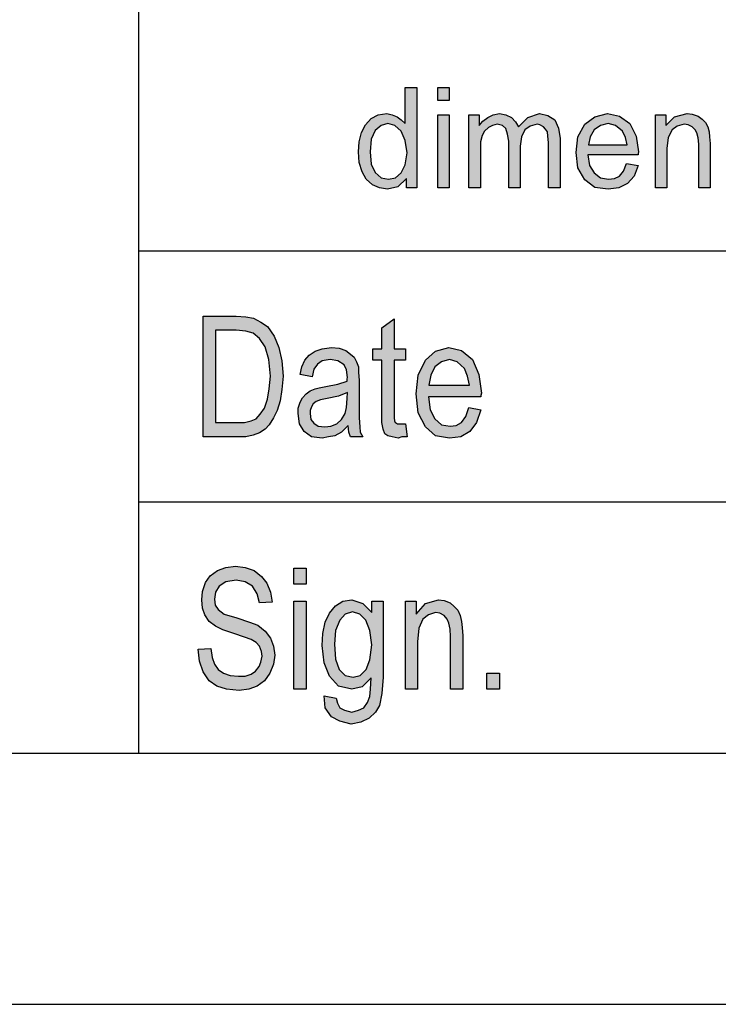
# Model space of a CAD drawing. Units: millimetres. Extents: x -132 to 165, y -21 to 189.
# Drawn here: x -26 to -12, y -21 to -1 of the extents above; entities that cross this region are included whole.
import ezdxf

# ---------------------------------------------------------------- set-up
doc = ezdxf.new("R2010")
doc.units = ezdxf.units.MM
doc.layers.add('1', color=7, linetype='Continuous')

# ---------------------------------------------------------------- blocks, each defined once
blk = doc.blocks.new('_formato_A4', base_point=(16.5, 84))
at = {"layer": '1', "linetype": 'Continuous'}
h = blk.add_hatch(color=7, dxfattribs=at)
h.paths.add_polyline_path([(-18.672, -4.75), (-18.672, -4.563), (-18.844, -4.725), (-19.051, -4.775), (-19.212, -4.75), (-19.35, -4.688), (-19.477, -4.576), (-19.557, -4.427), (-19.614, -4.24), (-19.626, -4.029), (-19.614, -3.83), (-19.569, -3.643), (-19.488, -3.494), (-19.373, -3.369), (-19.235, -3.295), (-19.062, -3.27), (-18.959, -3.295), (-18.855, -3.332), (-18.775, -3.394), (-18.695, -3.469), (-18.695, -2.748), (-18.465, -2.748), (-18.465, -4.75)])
h.paths.add_polyline_path([(-19.396, -4.029), (-19.373, -4.277), (-19.293, -4.439), (-19.177, -4.551), (-19.028, -4.576), (-18.89, -4.551), (-18.775, -4.451), (-18.695, -4.29), (-18.66, -4.053), (-18.695, -3.805), (-18.775, -3.618), (-18.901, -3.506), (-19.04, -3.469), (-19.177, -3.506), (-19.293, -3.606), (-19.373, -3.78)], flags=16)
for points in [[(-18.05, -3.009), (-18.05, -2.748), (-17.82, -2.748), (-17.82, -3.009)], [(-18.05, -4.75), (-18.05, -3.295), (-17.82, -3.295), (-17.82, -4.75)], [(-17.43, -4.75), (-17.43, -3.295), (-17.223, -3.295), (-17.223, -3.506), (-17.154, -3.419), (-17.05, -3.345), (-16.947, -3.295), (-16.82, -3.27), (-16.694, -3.295), (-16.578, -3.345), (-16.498, -3.432), (-16.441, -3.531), (-16.256, -3.345), (-16.026, -3.27), (-15.854, -3.307), (-15.716, -3.394), (-15.647, -3.556), (-15.613, -3.767), (-15.613, -4.75), (-15.842, -4.75), (-15.842, -3.842), (-15.854, -3.718), (-15.866, -3.631), (-15.9, -3.581), (-15.946, -3.531), (-16.015, -3.494), (-16.072, -3.481), (-16.21, -3.519), (-16.314, -3.593), (-16.383, -3.73), (-16.406, -3.917), (-16.406, -4.75), (-16.636, -4.75), (-16.636, -3.817), (-16.659, -3.68), (-16.694, -3.568), (-16.762, -3.506), (-16.866, -3.481), (-16.958, -3.506), (-17.038, -3.544), (-17.119, -3.618), (-17.165, -3.705), (-17.2, -3.83), (-17.2, -4.004), (-17.2, -4.75)], [(-13.715, -4.75), (-13.715, -3.295), (-13.508, -3.295), (-13.508, -3.506), (-13.335, -3.332), (-13.082, -3.27), (-12.979, -3.282), (-12.864, -3.32), (-12.784, -3.382), (-12.714, -3.444), (-12.668, -3.531), (-12.646, -3.631), (-12.634, -3.73), (-12.623, -3.867), (-12.623, -4.75), (-12.852, -4.75), (-12.852, -3.879), (-12.864, -3.755), (-12.887, -3.655), (-12.921, -3.593), (-12.979, -3.531), (-13.059, -3.494), (-13.14, -3.481), (-13.278, -3.519), (-13.382, -3.593), (-13.462, -3.743), (-13.485, -3.966), (-13.485, -4.75)], [(-18.692, -9.448), (-18.656, -9.701), (-18.764, -9.701), (-18.836, -9.731), (-18.956, -9.701), (-19.04, -9.687), (-19.1, -9.642), (-19.136, -9.552), (-19.16, -9.418), (-19.16, -9.194), (-19.16, -8.179), (-19.34, -8.179), (-19.34, -7.955), (-19.16, -7.955), (-19.16, -7.537), (-18.92, -7.358), (-18.92, -7.955), (-18.692, -7.955), (-18.692, -8.179), (-18.92, -8.179), (-18.92, -9.209), (-18.92, -9.328), (-18.908, -9.388), (-18.896, -9.418), (-18.872, -9.433), (-18.848, -9.448), (-18.8, -9.448), (-18.764, -9.448)], [(-22.82, -13.933), (-22.568, -13.918), (-22.544, -14.097), (-22.496, -14.231), (-22.424, -14.336), (-22.316, -14.41), (-22.184, -14.455), (-22.016, -14.47), (-21.884, -14.47), (-21.764, -14.425), (-21.68, -14.366), (-21.608, -14.276), (-21.572, -14.187), (-21.548, -14.067), (-21.56, -13.978), (-21.596, -13.873), (-21.668, -13.799), (-21.764, -13.739), (-21.896, -13.694), (-22.112, -13.619), (-22.328, -13.545), (-22.472, -13.47), (-22.604, -13.381), (-22.688, -13.246), (-22.736, -13.112), (-22.748, -12.948), (-22.736, -12.784), (-22.676, -12.604), (-22.58, -12.47), (-22.436, -12.366), (-22.268, -12.306), (-22.076, -12.276), (-21.884, -12.306), (-21.704, -12.366), (-21.56, -12.485), (-21.452, -12.619), (-21.38, -12.799), (-21.344, -12.993), (-21.596, -13.007), (-21.644, -12.828), (-21.74, -12.679), (-21.884, -12.59), (-22.064, -12.56), (-22.268, -12.59), (-22.4, -12.679), (-22.472, -12.799), (-22.496, -12.933), (-22.484, -13.052), (-22.424, -13.142), (-22.304, -13.231), (-22.052, -13.306), (-21.8, -13.396), (-21.632, -13.455), (-21.488, -13.575), (-21.38, -13.709), (-21.32, -13.873), (-21.296, -14.052), (-21.32, -14.231), (-21.392, -14.41), (-21.5, -14.56), (-21.644, -14.664), (-21.812, -14.724), (-22.004, -14.754), (-22.256, -14.724), (-22.448, -14.664), (-22.604, -14.56), (-22.724, -14.381), (-22.796, -14.172)], [(-20.912, -12.634), (-20.912, -12.321), (-20.672, -12.321), (-20.672, -12.634)], [(-20.912, -14.724), (-20.912, -12.978), (-20.672, -12.978), (-20.672, -14.724)], [(-18.692, -14.724), (-18.692, -12.978), (-18.476, -12.978), (-18.476, -13.231), (-18.296, -13.022), (-18.032, -12.948), (-17.924, -12.963), (-17.804, -13.007), (-17.72, -13.082), (-17.648, -13.157), (-17.6, -13.261), (-17.576, -13.381), (-17.564, -13.5), (-17.552, -13.664), (-17.552, -14.724), (-17.792, -14.724), (-17.792, -13.679), (-17.804, -13.53), (-17.828, -13.41), (-17.864, -13.336), (-17.924, -13.261), (-18.008, -13.216), (-18.092, -13.201), (-18.236, -13.246), (-18.344, -13.336), (-18.428, -13.515), (-18.452, -13.784), (-18.452, -14.724)], [(-17.072, -14.724), (-17.072, -14.41), (-16.82, -14.41), (-16.82, -14.724)]]:
    blk.add_hatch(color=7, dxfattribs=at).paths.add_polyline_path(points)
h = blk.add_hatch(color=7, dxfattribs=at)
h.paths.add_polyline_path([(-14.29, -4.265), (-14.06, -4.302), (-14.14, -4.514), (-14.267, -4.663), (-14.44, -4.75), (-14.658, -4.775), (-14.922, -4.738), (-15.118, -4.588), (-15.256, -4.352), (-15.29, -4.041), (-15.256, -3.73), (-15.118, -3.481), (-14.922, -3.332), (-14.669, -3.27), (-14.428, -3.32), (-14.221, -3.469), (-14.095, -3.718), (-14.049, -4.029), (-14.06, -4.066), (-14.06, -4.091), (-15.06, -4.091), (-15.026, -4.302), (-14.934, -4.451), (-14.807, -4.551), (-14.646, -4.576), (-14.531, -4.563), (-14.428, -4.514), (-14.348, -4.414)])
h.paths.add_polyline_path([(-15.049, -3.892), (-14.278, -3.892), (-14.313, -3.743), (-14.37, -3.618), (-14.508, -3.506), (-14.658, -3.469), (-14.807, -3.506), (-14.934, -3.593), (-15.014, -3.73)], flags=16)
h = blk.add_hatch(color=7, dxfattribs=at)
h.paths.add_polyline_path([(-22.724, -9.701), (-22.724, -7.299), (-22.064, -7.299), (-21.872, -7.313), (-21.716, -7.343), (-21.572, -7.418), (-21.44, -7.507), (-21.308, -7.701), (-21.212, -7.925), (-21.152, -8.194), (-21.128, -8.493), (-21.152, -8.761), (-21.188, -8.985), (-21.248, -9.179), (-21.32, -9.328), (-21.404, -9.463), (-21.488, -9.552), (-21.596, -9.627), (-21.728, -9.672), (-21.872, -9.701), (-22.028, -9.701)])
h.paths.add_polyline_path([(-22.472, -9.418), (-22.064, -9.418), (-21.896, -9.418), (-21.764, -9.388), (-21.668, -9.343), (-21.584, -9.254), (-21.5, -9.134), (-21.44, -8.955), (-21.404, -8.746), (-21.38, -8.493), (-21.416, -8.164), (-21.488, -7.91), (-21.596, -7.746), (-21.728, -7.642), (-21.872, -7.597), (-22.064, -7.582), (-22.472, -7.582)], flags=16)
h = blk.add_hatch(color=7, dxfattribs=at)
h.paths.add_polyline_path([(-19.832, -9.478), (-19.964, -9.612), (-20.096, -9.687), (-20.228, -9.701), (-20.348, -9.731), (-20.564, -9.701), (-20.708, -9.597), (-20.804, -9.448), (-20.828, -9.239), (-20.828, -9.134), (-20.792, -9.015), (-20.744, -8.925), (-20.672, -8.851), (-20.588, -8.791), (-20.492, -8.746), (-20.408, -8.731), (-20.276, -8.701), (-20.036, -8.657), (-19.856, -8.597), (-19.856, -8.552), (-19.844, -8.522), (-19.868, -8.373), (-19.916, -8.269), (-20.036, -8.194), (-20.192, -8.164), (-20.348, -8.194), (-20.444, -8.254), (-20.516, -8.358), (-20.552, -8.507), (-20.792, -8.463), (-20.756, -8.313), (-20.696, -8.179), (-20.612, -8.075), (-20.492, -8), (-20.348, -7.955), (-20.168, -7.925), (-20.012, -7.94), (-19.88, -7.985), (-19.784, -8.06), (-19.712, -8.119), (-19.664, -8.209), (-19.628, -8.313), (-19.628, -8.418), (-19.616, -8.582), (-19.616, -8.985), (-19.616, -9.328), (-19.604, -9.507), (-19.592, -9.612), (-19.544, -9.701), (-19.784, -9.701), (-19.82, -9.612)])
h.paths.add_polyline_path([(-19.844, -8.821), (-20.024, -8.896), (-20.252, -8.94), (-20.384, -8.97), (-20.468, -9), (-20.528, -9.045), (-20.564, -9.104), (-20.588, -9.179), (-20.588, -9.239), (-20.576, -9.358), (-20.516, -9.433), (-20.432, -9.493), (-20.3, -9.507), (-20.18, -9.493), (-20.06, -9.448), (-19.964, -9.358), (-19.892, -9.239), (-19.868, -9.119), (-19.856, -8.94)], flags=16)
h = blk.add_hatch(color=7, dxfattribs=at)
h.paths.add_polyline_path([(-17.432, -9.119), (-17.192, -9.164), (-17.276, -9.418), (-17.408, -9.597), (-17.588, -9.701), (-17.816, -9.731), (-18.092, -9.687), (-18.296, -9.507), (-18.44, -9.224), (-18.476, -8.851), (-18.44, -8.478), (-18.296, -8.179), (-18.092, -8), (-17.828, -7.925), (-17.576, -7.985), (-17.36, -8.164), (-17.228, -8.463), (-17.18, -8.836), (-17.192, -8.881), (-17.192, -8.91), (-18.236, -8.91), (-18.2, -9.164), (-18.104, -9.343), (-17.972, -9.463), (-17.804, -9.493), (-17.684, -9.478), (-17.576, -9.418), (-17.492, -9.299)])
h.paths.add_polyline_path([(-18.224, -8.672), (-17.42, -8.672), (-17.456, -8.493), (-17.516, -8.343), (-17.66, -8.209), (-17.816, -8.164), (-17.972, -8.209), (-18.104, -8.313), (-18.188, -8.478)], flags=16)
h = blk.add_hatch(color=7, dxfattribs=at)
h.paths.add_polyline_path([(-20.312, -14.858), (-20.072, -14.903), (-20.048, -15.007), (-20, -15.097), (-19.904, -15.142), (-19.76, -15.187), (-19.628, -15.142), (-19.52, -15.097), (-19.448, -14.993), (-19.4, -14.873), (-19.388, -14.724), (-19.376, -14.5), (-19.556, -14.679), (-19.76, -14.724), (-20.024, -14.664), (-20.204, -14.47), (-20.312, -14.201), (-20.348, -13.858), (-20.336, -13.619), (-20.288, -13.396), (-20.204, -13.216), (-20.084, -13.067), (-19.94, -12.978), (-19.76, -12.948), (-19.544, -13.022), (-19.364, -13.201), (-19.364, -12.978), (-19.136, -12.978), (-19.136, -14.485), (-19.16, -14.813), (-19.208, -15.052), (-19.292, -15.187), (-19.412, -15.306), (-19.58, -15.381), (-19.772, -15.425), (-20, -15.366), (-20.168, -15.276), (-20.288, -15.097)])
h.paths.add_polyline_path([(-20.108, -13.828), (-20.084, -14.127), (-20.012, -14.336), (-19.892, -14.455), (-19.736, -14.485), (-19.592, -14.455), (-19.472, -14.336), (-19.4, -14.142), (-19.364, -13.843), (-19.4, -13.56), (-19.484, -13.351), (-19.604, -13.231), (-19.748, -13.187), (-19.892, -13.231), (-20, -13.351), (-20.084, -13.56)], flags=16)
at = {"layer": '1', "color": 7, "linetype": 'Continuous'}
for p, q in [((-24, -16), (-24, 19)), ((-18.695, -2.748), (-18.465, -2.748)), ((-18.695, -3.469), (-18.695, -2.748)), ((-18.465, -2.748), (-18.465, -4.75)), ((-18.05, -2.748), (-17.82, -2.748)), ((-18.05, -3.009), (-18.05, -2.748)), ((-17.82, -2.748), (-17.82, -3.009)), ((-17.82, -3.009), (-18.05, -3.009)), ((-19.373, -3.369), (-19.235, -3.295)), ((-19.235, -3.295), (-19.062, -3.27)), ((-19.062, -3.27), (-18.959, -3.295)), ((-18.959, -3.295), (-18.855, -3.332)), ((-18.05, -3.295), (-17.82, -3.295)), ((-18.05, -4.75), (-18.05, -3.295)), ((-17.82, -3.295), (-17.82, -4.75)), ((-17.43, -3.295), (-17.223, -3.295)), ((-17.43, -4.75), (-17.43, -3.295)), ((-17.223, -3.295), (-17.223, -3.506)), ((-17.05, -3.345), (-16.947, -3.295)), ((-16.947, -3.295), (-16.82, -3.27)), ((-16.82, -3.27), (-16.694, -3.295)), ((-16.694, -3.295), (-16.578, -3.345)), ((-16.256, -3.345), (-16.026, -3.27)), ((-16.026, -3.27), (-15.854, -3.307)), ((-15.854, -3.307), (-15.716, -3.394)), ((-14.922, -3.332), (-14.669, -3.27)), ((-14.669, -3.27), (-14.428, -3.32)), ((-14.428, -3.32), (-14.221, -3.469)), ((-13.715, -3.295), (-13.508, -3.295)), ((-13.715, -4.75), (-13.715, -3.295)), ((-13.508, -3.295), (-13.508, -3.506)), ((-13.335, -3.332), (-13.082, -3.27)), ((-13.082, -3.27), (-12.979, -3.282)), ((-12.979, -3.282), (-12.864, -3.32)), ((-12.864, -3.32), (-12.784, -3.382)), ((-19.569, -3.643), (-19.488, -3.494)), ((-19.488, -3.494), (-19.373, -3.369)), ((-19.177, -3.506), (-19.293, -3.606)), ((-19.04, -3.469), (-19.177, -3.506)), ((-18.901, -3.506), (-19.04, -3.469)), ((-18.775, -3.618), (-18.901, -3.506)), ((-18.855, -3.332), (-18.775, -3.394)), ((-18.775, -3.394), (-18.695, -3.469)), ((-17.223, -3.506), (-17.154, -3.419)), ((-17.154, -3.419), (-17.05, -3.345)), ((-16.958, -3.506), (-17.038, -3.544)), ((-16.866, -3.481), (-16.958, -3.506)), ((-16.762, -3.506), (-16.866, -3.481)), ((-16.694, -3.568), (-16.762, -3.506)), ((-16.578, -3.345), (-16.498, -3.432)), ((-16.498, -3.432), (-16.441, -3.531)), ((-16.441, -3.531), (-16.256, -3.345)), ((-16.21, -3.519), (-16.314, -3.593)), ((-16.072, -3.481), (-16.21, -3.519)), ((-16.015, -3.494), (-16.072, -3.481)), ((-15.946, -3.531), (-16.015, -3.494)), ((-15.716, -3.394), (-15.647, -3.556)), ((-15.256, -3.73), (-15.118, -3.481)), ((-15.118, -3.481), (-14.922, -3.332)), ((-14.807, -3.506), (-14.934, -3.593)), ((-14.658, -3.469), (-14.807, -3.506)), ((-14.508, -3.506), (-14.658, -3.469)), ((-14.37, -3.618), (-14.508, -3.506)), ((-14.221, -3.469), (-14.095, -3.718)), ((-13.508, -3.506), (-13.335, -3.332)), ((-13.278, -3.519), (-13.382, -3.593)), ((-13.14, -3.481), (-13.278, -3.519)), ((-13.059, -3.494), (-13.14, -3.481)), ((-12.979, -3.531), (-13.059, -3.494)), ((-12.784, -3.382), (-12.714, -3.444)), ((-12.714, -3.444), (-12.668, -3.531)), ((-19.614, -3.83), (-19.569, -3.643)), ((-19.293, -3.606), (-19.373, -3.78)), ((-18.695, -3.805), (-18.775, -3.618)), ((-17.165, -3.705), (-17.2, -3.83)), ((-17.119, -3.618), (-17.165, -3.705)), ((-17.038, -3.544), (-17.119, -3.618)), ((-16.659, -3.68), (-16.694, -3.568)), ((-16.636, -3.817), (-16.659, -3.68)), ((-16.314, -3.593), (-16.383, -3.73)), ((-15.9, -3.581), (-15.946, -3.531)), ((-15.866, -3.631), (-15.9, -3.581)), ((-15.854, -3.718), (-15.866, -3.631)), ((-15.842, -3.842), (-15.854, -3.718)), ((-15.647, -3.556), (-15.613, -3.767)), ((-14.934, -3.593), (-15.014, -3.73)), ((-14.313, -3.743), (-14.37, -3.618)), ((-14.095, -3.718), (-14.049, -4.029)), ((-13.382, -3.593), (-13.462, -3.743)), ((-12.921, -3.593), (-12.979, -3.531)), ((-12.887, -3.655), (-12.921, -3.593)), ((-12.864, -3.755), (-12.887, -3.655)), ((-12.668, -3.531), (-12.646, -3.631)), ((-12.646, -3.631), (-12.634, -3.73)), ((-19.626, -4.029), (-19.614, -3.83)), ((-19.373, -3.78), (-19.396, -4.029)), ((-18.66, -4.053), (-18.695, -3.805)), ((-17.2, -3.83), (-17.2, -4.004)), ((-16.636, -4.75), (-16.636, -3.817)), ((-16.383, -3.73), (-16.406, -3.917)), ((-16.406, -3.917), (-16.406, -4.75)), ((-15.842, -4.75), (-15.842, -3.842)), ((-15.613, -3.767), (-15.613, -4.75)), ((-15.29, -4.041), (-15.256, -3.73)), ((-15.014, -3.73), (-15.049, -3.892)), ((-15.049, -3.892), (-14.278, -3.892)), ((-14.278, -3.892), (-14.313, -3.743)), ((-13.462, -3.743), (-13.485, -3.966)), ((-12.852, -3.879), (-12.864, -3.755)), ((-12.852, -4.75), (-12.852, -3.879)), ((-12.634, -3.73), (-12.623, -3.867)), ((-12.623, -3.867), (-12.623, -4.75)), ((-19.614, -4.24), (-19.626, -4.029)), ((-19.396, -4.029), (-19.373, -4.277)), ((-18.695, -4.29), (-18.66, -4.053)), ((-17.2, -4.004), (-17.2, -4.75)), ((-15.256, -4.352), (-15.29, -4.041)), ((-15.06, -4.091), (-15.026, -4.302)), ((-14.06, -4.091), (-15.06, -4.091)), ((-14.049, -4.029), (-14.06, -4.066)), ((-14.06, -4.066), (-14.06, -4.091)), ((-13.485, -3.966), (-13.485, -4.75)), ((-19.557, -4.427), (-19.614, -4.24)), ((-19.373, -4.277), (-19.293, -4.439)), ((-18.775, -4.451), (-18.695, -4.29)), ((-15.026, -4.302), (-14.934, -4.451)), ((-14.348, -4.414), (-14.29, -4.265)), ((-14.29, -4.265), (-14.06, -4.302)), ((-14.06, -4.302), (-14.14, -4.514)), ((-19.477, -4.576), (-19.557, -4.427)), ((-19.293, -4.439), (-19.177, -4.551)), ((-18.89, -4.551), (-18.775, -4.451)), ((-15.118, -4.588), (-15.256, -4.352)), ((-14.934, -4.451), (-14.807, -4.551)), ((-14.428, -4.514), (-14.348, -4.414)), ((-19.35, -4.688), (-19.477, -4.576)), ((-19.212, -4.75), (-19.35, -4.688)), ((-19.177, -4.551), (-19.028, -4.576)), ((-19.028, -4.576), (-18.89, -4.551)), ((-18.672, -4.563), (-18.844, -4.725)), ((-18.672, -4.75), (-18.672, -4.563)), ((-14.922, -4.738), (-15.118, -4.588)), ((-14.807, -4.551), (-14.646, -4.576)), ((-14.646, -4.576), (-14.531, -4.563)), ((-14.531, -4.563), (-14.428, -4.514)), ((-14.267, -4.663), (-14.44, -4.75)), ((-14.14, -4.514), (-14.267, -4.663)), ((-19.051, -4.775), (-19.212, -4.75)), ((-18.844, -4.725), (-19.051, -4.775)), ((-18.465, -4.75), (-18.672, -4.75)), ((-17.82, -4.75), (-18.05, -4.75)), ((-17.2, -4.75), (-17.43, -4.75)), ((-16.406, -4.75), (-16.636, -4.75)), ((-15.613, -4.75), (-15.842, -4.75)), ((-14.658, -4.775), (-14.922, -4.738)), ((-14.44, -4.75), (-14.658, -4.775)), ((-13.485, -4.75), (-13.715, -4.75)), ((-12.623, -4.75), (-12.852, -4.75)), ((-24, -6), (6, -6)), ((-22.724, -7.299), (-22.064, -7.299)), ((-22.724, -9.701), (-22.724, -7.299)), ((-22.064, -7.299), (-21.872, -7.313)), ((-21.872, -7.313), (-21.716, -7.343)), ((-21.716, -7.343), (-21.572, -7.418)), ((-21.572, -7.418), (-21.44, -7.507)), ((-19.16, -7.537), (-18.92, -7.358)), ((-18.92, -7.358), (-18.92, -7.955)), ((-22.472, -7.582), (-22.472, -9.418)), ((-22.064, -7.582), (-22.472, -7.582)), ((-21.872, -7.597), (-22.064, -7.582)), ((-21.728, -7.642), (-21.872, -7.597)), ((-21.596, -7.746), (-21.728, -7.642)), ((-21.44, -7.507), (-21.308, -7.701)), ((-19.16, -7.955), (-19.16, -7.537)), ((-21.488, -7.91), (-21.596, -7.746)), ((-21.308, -7.701), (-21.212, -7.925)), ((-21.416, -8.164), (-21.488, -7.91)), ((-21.212, -7.925), (-21.152, -8.194)), ((-20.612, -8.075), (-20.492, -8)), ((-20.492, -8), (-20.348, -7.955)), ((-20.348, -7.955), (-20.168, -7.925)), ((-20.168, -7.925), (-20.012, -7.94)), ((-20.012, -7.94), (-19.88, -7.985)), ((-19.88, -7.985), (-19.784, -8.06)), ((-19.34, -7.955), (-19.16, -7.955)), ((-19.34, -8.179), (-19.34, -7.955)), ((-18.92, -7.955), (-18.692, -7.955)), ((-18.692, -7.955), (-18.692, -8.179)), ((-18.296, -8.179), (-18.092, -8)), ((-18.092, -8), (-17.828, -7.925)), ((-17.828, -7.925), (-17.576, -7.985)), ((-17.576, -7.985), (-17.36, -8.164)), ((-21.38, -8.493), (-21.416, -8.164)), ((-21.152, -8.194), (-21.128, -8.493)), ((-20.756, -8.313), (-20.696, -8.179)), ((-20.696, -8.179), (-20.612, -8.075)), ((-20.348, -8.194), (-20.444, -8.254)), ((-20.192, -8.164), (-20.348, -8.194)), ((-20.036, -8.194), (-20.192, -8.164)), ((-19.916, -8.269), (-20.036, -8.194)), ((-19.784, -8.06), (-19.712, -8.119)), ((-19.712, -8.119), (-19.664, -8.209)), ((-19.664, -8.209), (-19.628, -8.313)), ((-19.16, -8.179), (-19.34, -8.179)), ((-19.16, -9.194), (-19.16, -8.179)), ((-18.92, -8.179), (-18.92, -9.209)), ((-18.692, -8.179), (-18.92, -8.179)), ((-18.44, -8.478), (-18.296, -8.179)), ((-17.972, -8.209), (-18.104, -8.313)), ((-17.816, -8.164), (-17.972, -8.209)), ((-17.66, -8.209), (-17.816, -8.164)), ((-17.516, -8.343), (-17.66, -8.209)), ((-17.36, -8.164), (-17.228, -8.463)), ((-20.792, -8.463), (-20.756, -8.313)), ((-20.516, -8.358), (-20.552, -8.507)), ((-20.444, -8.254), (-20.516, -8.358)), ((-19.868, -8.373), (-19.916, -8.269)), ((-19.844, -8.522), (-19.868, -8.373)), ((-19.628, -8.313), (-19.628, -8.418)), ((-19.628, -8.418), (-19.616, -8.582)), ((-18.104, -8.313), (-18.188, -8.478)), ((-17.456, -8.493), (-17.516, -8.343)), ((-21.404, -8.746), (-21.38, -8.493)), ((-21.128, -8.493), (-21.152, -8.761)), ((-20.552, -8.507), (-20.792, -8.463)), ((-20.036, -8.657), (-19.856, -8.597)), ((-19.856, -8.552), (-19.844, -8.522)), ((-19.856, -8.597), (-19.856, -8.552)), ((-19.616, -8.582), (-19.616, -8.985)), ((-18.476, -8.851), (-18.44, -8.478)), ((-18.188, -8.478), (-18.224, -8.672)), ((-17.42, -8.672), (-17.456, -8.493)), ((-17.228, -8.463), (-17.18, -8.836)), ((-21.44, -8.955), (-21.404, -8.746)), ((-21.152, -8.761), (-21.188, -8.985)), ((-20.672, -8.851), (-20.588, -8.791)), ((-20.588, -8.791), (-20.492, -8.746)), ((-20.492, -8.746), (-20.408, -8.731)), ((-20.408, -8.731), (-20.276, -8.701)), ((-20.276, -8.701), (-20.036, -8.657)), ((-18.224, -8.672), (-17.42, -8.672)), ((-21.5, -9.134), (-21.44, -8.955)), ((-21.188, -8.985), (-21.248, -9.179)), ((-20.828, -9.134), (-20.792, -9.015)), ((-20.792, -9.015), (-20.744, -8.925)), ((-20.744, -8.925), (-20.672, -8.851)), ((-20.468, -9), (-20.528, -9.045)), ((-20.384, -8.97), (-20.468, -9)), ((-20.252, -8.94), (-20.384, -8.97)), ((-20.024, -8.896), (-20.252, -8.94)), ((-19.844, -8.821), (-20.024, -8.896)), ((-19.868, -9.119), (-19.856, -8.94)), ((-19.856, -8.94), (-19.844, -8.821)), ((-19.616, -8.985), (-19.616, -9.328)), ((-18.44, -9.224), (-18.476, -8.851)), ((-18.236, -8.91), (-18.2, -9.164)), ((-17.192, -8.91), (-18.236, -8.91)), ((-17.18, -8.836), (-17.192, -8.881)), ((-17.192, -8.881), (-17.192, -8.91)), ((-21.584, -9.254), (-21.5, -9.134)), ((-21.248, -9.179), (-21.32, -9.328)), ((-20.828, -9.239), (-20.828, -9.134)), ((-20.564, -9.104), (-20.588, -9.179)), ((-20.588, -9.179), (-20.588, -9.239)), ((-20.528, -9.045), (-20.564, -9.104)), ((-19.892, -9.239), (-19.868, -9.119)), ((-19.16, -9.418), (-19.16, -9.194)), ((-18.92, -9.209), (-18.92, -9.328)), ((-18.2, -9.164), (-18.104, -9.343)), ((-17.492, -9.299), (-17.432, -9.119)), ((-17.432, -9.119), (-17.192, -9.164)), ((-17.192, -9.164), (-17.276, -9.418)), ((-21.896, -9.418), (-21.764, -9.388)), ((-21.764, -9.388), (-21.668, -9.343)), ((-21.668, -9.343), (-21.584, -9.254)), ((-21.32, -9.328), (-21.404, -9.463)), ((-20.804, -9.448), (-20.828, -9.239)), ((-20.588, -9.239), (-20.576, -9.358)), ((-20.576, -9.358), (-20.516, -9.433)), ((-20.06, -9.448), (-19.964, -9.358)), ((-19.964, -9.358), (-19.892, -9.239)), ((-19.616, -9.328), (-19.604, -9.507)), ((-18.92, -9.328), (-18.908, -9.388)), ((-18.908, -9.388), (-18.896, -9.418)), ((-18.296, -9.507), (-18.44, -9.224)), ((-18.104, -9.343), (-17.972, -9.463)), ((-17.576, -9.418), (-17.492, -9.299)), ((-22.472, -9.418), (-22.064, -9.418)), ((-22.064, -9.418), (-21.896, -9.418)), ((-21.488, -9.552), (-21.596, -9.627)), ((-21.404, -9.463), (-21.488, -9.552)), ((-20.708, -9.597), (-20.804, -9.448)), ((-20.564, -9.701), (-20.708, -9.597)), ((-20.516, -9.433), (-20.432, -9.493)), ((-20.432, -9.493), (-20.3, -9.507)), ((-20.3, -9.507), (-20.18, -9.493)), ((-20.18, -9.493), (-20.06, -9.448)), ((-19.832, -9.478), (-19.964, -9.612)), ((-19.82, -9.612), (-19.832, -9.478)), ((-19.604, -9.507), (-19.592, -9.612)), ((-19.136, -9.552), (-19.16, -9.418)), ((-19.1, -9.642), (-19.136, -9.552)), ((-18.896, -9.418), (-18.872, -9.433)), ((-18.872, -9.433), (-18.848, -9.448)), ((-18.848, -9.448), (-18.8, -9.448)), ((-18.8, -9.448), (-18.764, -9.448)), ((-18.764, -9.448), (-18.692, -9.448)), ((-18.692, -9.448), (-18.656, -9.701)), ((-18.092, -9.687), (-18.296, -9.507)), ((-17.972, -9.463), (-17.804, -9.493)), ((-17.804, -9.493), (-17.684, -9.478)), ((-17.684, -9.478), (-17.576, -9.418)), ((-17.408, -9.597), (-17.588, -9.701)), ((-17.276, -9.418), (-17.408, -9.597)), ((-22.028, -9.701), (-22.724, -9.701)), ((-21.872, -9.701), (-22.028, -9.701)), ((-21.728, -9.672), (-21.872, -9.701)), ((-21.596, -9.627), (-21.728, -9.672)), ((-20.348, -9.731), (-20.564, -9.701)), ((-20.228, -9.701), (-20.348, -9.731)), ((-20.096, -9.687), (-20.228, -9.701)), ((-19.964, -9.612), (-20.096, -9.687)), ((-19.784, -9.701), (-19.82, -9.612)), ((-19.544, -9.701), (-19.784, -9.701)), ((-19.592, -9.612), (-19.544, -9.701)), ((-19.04, -9.687), (-19.1, -9.642)), ((-18.956, -9.701), (-19.04, -9.687)), ((-18.836, -9.731), (-18.956, -9.701)), ((-18.764, -9.701), (-18.836, -9.731)), ((-18.656, -9.701), (-18.764, -9.701)), ((-17.816, -9.731), (-18.092, -9.687)), ((-17.588, -9.701), (-17.816, -9.731)), ((-24, -11), (6, -11)), ((-22.436, -12.366), (-22.268, -12.306)), ((-22.268, -12.306), (-22.076, -12.276)), ((-22.076, -12.276), (-21.884, -12.306)), ((-21.884, -12.306), (-21.704, -12.366)), ((-20.912, -12.321), (-20.672, -12.321)), ((-20.912, -12.634), (-20.912, -12.321)), ((-20.672, -12.321), (-20.672, -12.634)), ((-22.676, -12.604), (-22.58, -12.47)), ((-22.58, -12.47), (-22.436, -12.366)), ((-21.704, -12.366), (-21.56, -12.485)), ((-21.56, -12.485), (-21.452, -12.619)), ((-22.736, -12.784), (-22.676, -12.604)), ((-22.4, -12.679), (-22.472, -12.799)), ((-22.268, -12.59), (-22.4, -12.679)), ((-22.064, -12.56), (-22.268, -12.59)), ((-21.884, -12.59), (-22.064, -12.56)), ((-21.74, -12.679), (-21.884, -12.59)), ((-21.644, -12.828), (-21.74, -12.679)), ((-21.452, -12.619), (-21.38, -12.799)), ((-20.672, -12.634), (-20.912, -12.634)), ((-22.748, -12.948), (-22.736, -12.784)), ((-22.472, -12.799), (-22.496, -12.933)), ((-22.496, -12.933), (-22.484, -13.052)), ((-21.596, -13.007), (-21.644, -12.828)), ((-21.38, -12.799), (-21.344, -12.993)), ((-22.736, -13.112), (-22.748, -12.948)), ((-22.688, -13.246), (-22.736, -13.112)), ((-22.484, -13.052), (-22.424, -13.142)), ((-21.344, -12.993), (-21.596, -13.007)), ((-20.912, -12.978), (-20.672, -12.978)), ((-20.912, -14.724), (-20.912, -12.978)), ((-20.672, -12.978), (-20.672, -14.724)), ((-20.204, -13.216), (-20.084, -13.067)), ((-20.084, -13.067), (-19.94, -12.978)), ((-19.94, -12.978), (-19.76, -12.948)), ((-19.76, -12.948), (-19.544, -13.022)), ((-19.544, -13.022), (-19.364, -13.201)), ((-19.364, -12.978), (-19.136, -12.978)), ((-19.364, -13.201), (-19.364, -12.978)), ((-19.136, -12.978), (-19.136, -14.485)), ((-18.692, -12.978), (-18.476, -12.978)), ((-18.692, -14.724), (-18.692, -12.978)), ((-18.476, -12.978), (-18.476, -13.231)), ((-18.476, -13.231), (-18.296, -13.022)), ((-18.296, -13.022), (-18.032, -12.948)), ((-18.032, -12.948), (-17.924, -12.963)), ((-17.924, -12.963), (-17.804, -13.007)), ((-17.804, -13.007), (-17.72, -13.082)), ((-17.72, -13.082), (-17.648, -13.157)), ((-22.604, -13.381), (-22.688, -13.246)), ((-22.424, -13.142), (-22.304, -13.231)), ((-22.304, -13.231), (-22.052, -13.306)), ((-22.052, -13.306), (-21.8, -13.396)), ((-20.288, -13.396), (-20.204, -13.216)), ((-19.892, -13.231), (-20, -13.351)), ((-19.748, -13.187), (-19.892, -13.231)), ((-19.604, -13.231), (-19.748, -13.187)), ((-19.484, -13.351), (-19.604, -13.231)), ((-18.236, -13.246), (-18.344, -13.336)), ((-18.092, -13.201), (-18.236, -13.246)), ((-18.008, -13.216), (-18.092, -13.201)), ((-17.924, -13.261), (-18.008, -13.216)), ((-17.864, -13.336), (-17.924, -13.261)), ((-17.648, -13.157), (-17.6, -13.261)), ((-17.6, -13.261), (-17.576, -13.381)), ((-22.472, -13.47), (-22.604, -13.381)), ((-22.328, -13.545), (-22.472, -13.47)), ((-21.8, -13.396), (-21.632, -13.455)), ((-21.632, -13.455), (-21.488, -13.575)), ((-20.336, -13.619), (-20.288, -13.396)), ((-20, -13.351), (-20.084, -13.56)), ((-19.4, -13.56), (-19.484, -13.351)), ((-18.428, -13.515), (-18.452, -13.784)), ((-18.344, -13.336), (-18.428, -13.515)), ((-17.828, -13.41), (-17.864, -13.336)), ((-17.804, -13.53), (-17.828, -13.41)), ((-17.576, -13.381), (-17.564, -13.5)), ((-17.564, -13.5), (-17.552, -13.664)), ((-22.112, -13.619), (-22.328, -13.545)), ((-21.896, -13.694), (-22.112, -13.619)), ((-21.764, -13.739), (-21.896, -13.694)), ((-21.488, -13.575), (-21.38, -13.709)), ((-21.38, -13.709), (-21.32, -13.873)), ((-20.348, -13.858), (-20.336, -13.619)), ((-20.084, -13.56), (-20.108, -13.828)), ((-19.364, -13.843), (-19.4, -13.56)), ((-17.792, -13.679), (-17.804, -13.53)), ((-17.792, -14.724), (-17.792, -13.679)), ((-17.552, -13.664), (-17.552, -14.724)), ((-21.668, -13.799), (-21.764, -13.739)), ((-21.596, -13.873), (-21.668, -13.799)), ((-21.56, -13.978), (-21.596, -13.873)), ((-21.32, -13.873), (-21.296, -14.052)), ((-20.312, -14.201), (-20.348, -13.858)), ((-20.108, -13.828), (-20.084, -14.127)), ((-19.4, -14.142), (-19.364, -13.843)), ((-18.452, -13.784), (-18.452, -14.724)), ((-22.82, -13.933), (-22.568, -13.918)), ((-22.796, -14.172), (-22.82, -13.933)), ((-22.568, -13.918), (-22.544, -14.097)), ((-22.544, -14.097), (-22.496, -14.231)), ((-21.572, -14.187), (-21.548, -14.067)), ((-21.548, -14.067), (-21.56, -13.978)), ((-21.296, -14.052), (-21.32, -14.231)), ((-22.724, -14.381), (-22.796, -14.172)), ((-22.496, -14.231), (-22.424, -14.336)), ((-21.68, -14.366), (-21.608, -14.276)), ((-21.608, -14.276), (-21.572, -14.187)), ((-21.32, -14.231), (-21.392, -14.41)), ((-20.204, -14.47), (-20.312, -14.201)), ((-20.084, -14.127), (-20.012, -14.336)), ((-19.472, -14.336), (-19.4, -14.142)), ((-22.604, -14.56), (-22.724, -14.381)), ((-22.424, -14.336), (-22.316, -14.41)), ((-22.316, -14.41), (-22.184, -14.455)), ((-22.184, -14.455), (-22.016, -14.47)), ((-22.016, -14.47), (-21.884, -14.47)), ((-21.884, -14.47), (-21.764, -14.425)), ((-21.764, -14.425), (-21.68, -14.366)), ((-21.392, -14.41), (-21.5, -14.56)), ((-20.024, -14.664), (-20.204, -14.47)), ((-20.012, -14.336), (-19.892, -14.455)), ((-19.892, -14.455), (-19.736, -14.485)), ((-19.736, -14.485), (-19.592, -14.455)), ((-19.592, -14.455), (-19.472, -14.336)), ((-19.376, -14.5), (-19.556, -14.679)), ((-19.388, -14.724), (-19.376, -14.5)), ((-19.136, -14.485), (-19.16, -14.813)), ((-17.072, -14.41), (-16.82, -14.41)), ((-17.072, -14.724), (-17.072, -14.41)), ((-16.82, -14.41), (-16.82, -14.724)), ((-22.448, -14.664), (-22.604, -14.56)), ((-22.256, -14.724), (-22.448, -14.664)), ((-21.644, -14.664), (-21.812, -14.724)), ((-21.5, -14.56), (-21.644, -14.664)), ((-19.76, -14.724), (-20.024, -14.664)), ((-19.556, -14.679), (-19.76, -14.724)), ((-22.004, -14.754), (-22.256, -14.724)), ((-21.812, -14.724), (-22.004, -14.754)), ((-20.672, -14.724), (-20.912, -14.724)), ((-20.288, -15.097), (-20.312, -14.858)), ((-20.312, -14.858), (-20.072, -14.903)), ((-19.448, -14.993), (-19.4, -14.873)), ((-19.4, -14.873), (-19.388, -14.724)), ((-19.16, -14.813), (-19.208, -15.052)), ((-18.452, -14.724), (-18.692, -14.724)), ((-17.552, -14.724), (-17.792, -14.724)), ((-16.82, -14.724), (-17.072, -14.724)), ((-20.072, -14.903), (-20.048, -15.007)), ((-20.048, -15.007), (-20, -15.097)), ((-19.52, -15.097), (-19.448, -14.993)), ((-19.208, -15.052), (-19.292, -15.187)), ((-20.168, -15.276), (-20.288, -15.097)), ((-20, -15.366), (-20.168, -15.276)), ((-20, -15.097), (-19.904, -15.142)), ((-19.904, -15.142), (-19.76, -15.187)), ((-19.76, -15.187), (-19.628, -15.142)), ((-19.628, -15.142), (-19.52, -15.097)), ((-19.292, -15.187), (-19.412, -15.306)), ((-19.772, -15.425), (-20, -15.366)), ((-19.58, -15.381), (-19.772, -15.425)), ((-19.412, -15.306), (-19.58, -15.381)), ((-127, -16), (160, -16)), ((-132, -21), (165, -21))]:
    blk.add_line(p, q, dxfattribs=at)
blk = doc.blocks.new('A4_oriz', base_point=(-77.5, 94))
at = {"layer": '1'}
blk.add_blockref('_formato_A4', (16.5, 84), dxfattribs=at)

msp = doc.modelspace()

# ---------------------------------------------------------------- block references
msp.add_blockref('A4_oriz', (-77.5, 94))

doc.saveas('drawing.dxf')
